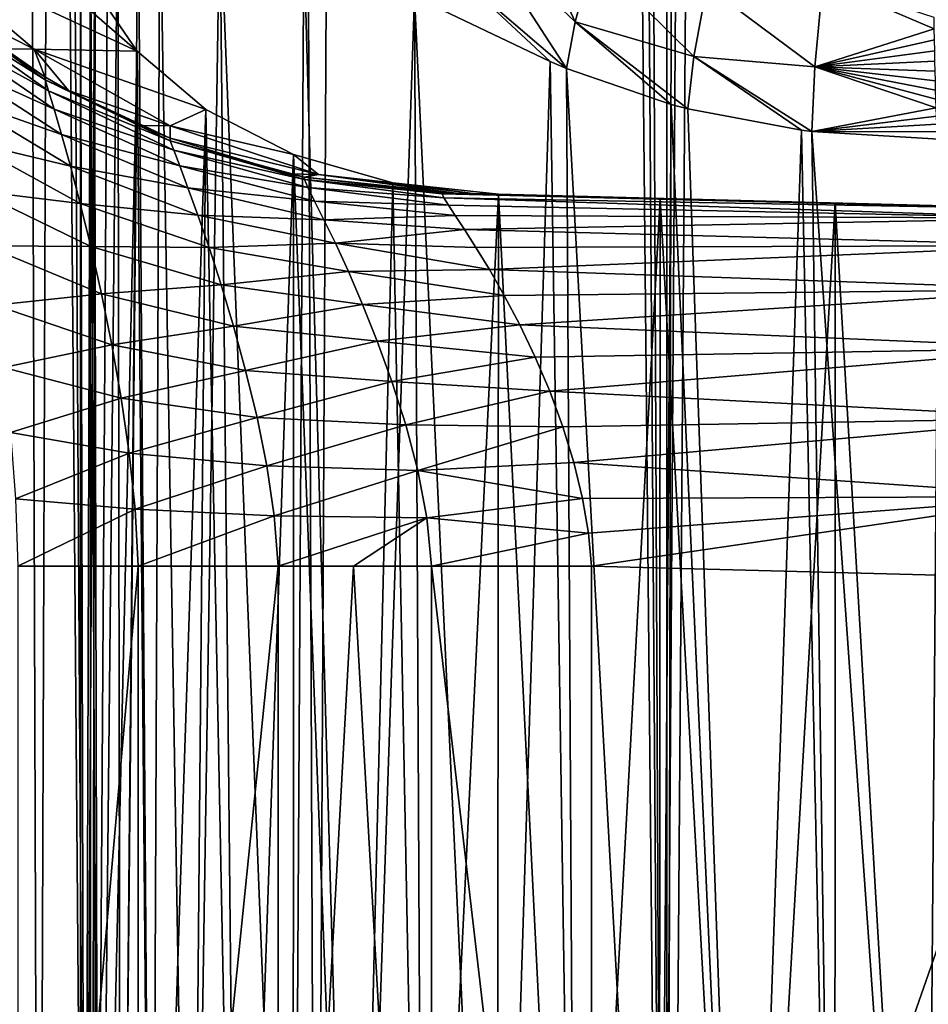
# Model space of a CAD drawing. Units: millimetres. Extents: x -25 to 25, y -2 to 164.
# Drawn here: x -14 to -11, y 6 to 9 of the extents above; entities that cross this region are included whole.
import ezdxf

# ---------------------------------------------------------------- set-up
doc = ezdxf.new("R2010")
doc.units = ezdxf.units.MM
doc.header["$LTSCALE"] = 65.185185
for name, color, linetype in [('138', 7, 'CONTINUOUS'), ('139', 7, 'CONTINUOUS'), ('173', 7, 'CONTINUOUS'), ('192', 7, 'CONTINUOUS'), ('193', 7, 'CONTINUOUS'), ('220', 7, 'CONTINUOUS'), ('222', 7, 'CONTINUOUS'), ('252', 7, 'CONTINUOUS'), ('5', 7, 'CONTINUOUS'), ('9', 7, 'CONTINUOUS')]:
    doc.layers.add(name, color=color, linetype=linetype)

msp = doc.modelspace()

# ---------------------------------------------------------------- linework, layer by layer
at = {"layer": '138', "color": 7, "linetype": 'CONTINUOUS', "true_color": 0xaaaaaa}
for points in [[(-13.473, 2, -11.9361), (-14.8136, 2, -10.225), (-14.5789, 136.7, -10.557), (-13.473, 2, -11.9361)], [(-13.2349, 136.7, -12.1996), (-13.473, 2, -11.9361), (-14.5789, 136.7, -10.557), (-13.2349, 136.7, -12.1996)], [(-11.9361, 2, -13.4731), (-13.473, 2, -11.9361), (-13.2349, 136.7, -12.1996), (-11.9361, 2, -13.4731)], [(-11.7063, 136.7, -13.6732), (-11.9361, 2, -13.4731), (-13.2349, 136.7, -12.1996), (-11.7063, 136.7, -13.6732)], [(-10.2251, 2, -14.8135), (-11.9361, 2, -13.4731), (-11.7063, 136.7, -13.6732), (-10.2251, 2, -14.8135)], [(-10.0148, 136.7, -14.9565), (-10.2251, 2, -14.8135), (-11.7063, 136.7, -13.6732), (-10.0148, 136.7, -14.9565)], [(-14.8136, 2, 10.225), (-13.473, 2, 11.9361), (-14.1693, 114.1886, 11.1006), (-14.8136, 2, 10.225)], [(-14.1693, 114.1886, 11.1006), (-13.473, 2, 11.9361), (-13.4732, 114.1793, 11.9359), (-14.1693, 114.1886, 11.1006)], [(-13.4732, 114.1793, 11.9359), (-13.473, 2, 11.9361), (-12.7279, 114.1693, 12.7277), (-13.4732, 114.1793, 11.9359)], [(-13.473, 2, 11.9361), (-11.9361, 2, 13.4731), (-12.7279, 114.1693, 12.7277), (-13.473, 2, 11.9361)], [(-12.7279, 114.1693, 12.7277), (-11.9361, 2, 13.4731), (-11.9362, 114.1588, 13.473), (-12.7279, 114.1693, 12.7277)], [(-11.9362, 114.1588, 13.473), (-11.9361, 2, 13.4731), (-11.1007, 114.1476, 14.1692), (-11.9362, 114.1588, 13.473)], [(-11.9361, 2, 13.4731), (-10.2251, 2, 14.8135), (-11.1007, 114.1476, 14.1692), (-11.9361, 2, 13.4731)]]:
    msp.add_3dface(points, dxfattribs=at)
at = {"layer": '139', "color": 7, "linetype": 'CONTINUOUS', "true_color": 0xaaaaaa}
for points in [[(-13.9408, 8.8116, -1.5882), (-13.6237, 8.5417, -1.5512), (-13.3487, 8.5364, -3.1434), (-13.9408, 8.8116, -1.5882)], [(-13.6237, 8.5417, -1.5512), (-13.9408, 8.8116, -1.5882), (-13.8771, 8.6704, 0.0614), (-13.6237, 8.5417, -1.5512)], [(-13.6583, 8.8063, -3.2184), (-13.9408, 8.8116, -1.5882), (-13.3487, 8.5364, -3.1434), (-13.6583, 8.8063, -3.2184)], [(-13.6583, 8.8063, -3.2184), (-13.3487, 8.5364, -3.1434), (-13.4626, 8.7035, -3.5693), (-13.6583, 8.8063, -3.2184)], [(-12.2474, 8.509, -6.1666), (-12.4927, 8.7383, -6.2987), (-12.609, 8.6826, -5.9134), (-12.2474, 8.509, -6.1666)], [(-13.7101, 8.5427, 0.0606), (-13.6237, 8.5417, -1.5512), (-13.8771, 8.6704, 0.0614), (-13.7101, 8.5427, 0.0606)], [(-13.5953, 8.4685, 0.0601), (-13.6237, 8.5417, -1.5512), (-13.7101, 8.5427, 0.0606), (-13.5953, 8.4685, 0.0601)], [(-13.6237, 8.5417, -1.5512), (-13.2607, 8.3377, -1.5091), (-13.1656, 8.3814, -2.7509), (-13.6237, 8.5417, -1.5512)], [(-13.2607, 8.3377, -1.5091), (-13.6237, 8.5417, -1.5512), (-13.5316, 8.4317, 0.0598), (-13.2607, 8.3377, -1.5091)], [(-13.3487, 8.5364, -3.1434), (-13.6237, 8.5417, -1.5512), (-13.1656, 8.3814, -2.7509), (-13.3487, 8.5364, -3.1434)], [(-13.5316, 8.4317, 0.0598), (-13.6237, 8.5417, -1.5512), (-13.5953, 8.4685, 0.0601), (-13.5316, 8.4317, 0.0598)], [(-13.3433, 8.3386, 0.059), (-13.2607, 8.3377, -1.5091), (-13.5316, 8.4317, 0.0598), (-13.3433, 8.3386, 0.059)], [(-13.1656, 8.3814, -2.7509), (-13.2607, 8.3377, -1.5091), (-12.9317, 8.2613, -2.413), (-13.1656, 8.3814, -2.7509)], [(-13.2605, 8.3046, 0.0586), (-13.2607, 8.3377, -1.5091), (-13.3433, 8.3386, 0.059), (-13.2605, 8.3046, 0.0586)], [(-13.2607, 8.3377, -1.5091), (-12.8648, 8.208, -1.4635), (-12.9317, 8.2613, -2.413), (-13.2607, 8.3377, -1.5091)], [(-12.8648, 8.208, -1.4635), (-13.2607, 8.3377, -1.5091), (-13.2605, 8.3046, 0.0586), (-12.8648, 8.208, -1.4635)], [(-12.9451, 8.2095, 0.0572), (-12.8648, 8.208, -1.4635), (-13.2605, 8.3046, 0.0586), (-12.9451, 8.2095, 0.0572)], [(-12.9317, 8.2613, -2.413), (-12.8648, 8.208, -1.4635), (-12.6665, 8.1853, -2.1365), (-12.9317, 8.2613, -2.413)], [(-12.9024, 8.2005, 0.057), (-12.8648, 8.208, -1.4635), (-12.9451, 8.2095, 0.0572), (-12.9024, 8.2005, 0.057)], [(-12.4989, 8.1579, -0.9344), (-12.8648, 8.208, -1.4635), (-12.9024, 8.2005, 0.057), (-12.4989, 8.1579, -0.9344)], [(-12.5338, 8.1588, 0.0553), (-12.4989, 8.1579, -0.9344), (-12.9024, 8.2005, 0.057), (-12.5338, 8.1588, 0.0553)], [(-12.4989, 8.1579, -0.9344), (-12.4533, 8.1567, -1.416), (-12.8648, 8.208, -1.4635), (-12.4989, 8.1579, -0.9344)], [(-12.8648, 8.208, -1.4635), (-12.4533, 8.1567, -1.416), (-12.6665, 8.1853, -2.1365), (-12.8648, 8.208, -1.4635)], [(-12.4533, 8.1567, -1.416), (-12.3854, 8.155, -1.919), (-12.6665, 8.1853, -2.1365), (-12.4533, 8.1567, -1.416)]]:
    msp.add_3dface(points, dxfattribs=at)
at = {"layer": '173', "color": 7, "linetype": 'CONTINUOUS', "true_color": 0xaaaaaa}
for points in [[(-14.1582, 3.5, 3.7514), (-13.9299, 100.8205, 4.5261), (-13.6112, 3.5, 5.4094), (-14.1582, 3.5, 3.7514)], [(-13.9299, 100.8205, 4.5261), (-13.2528, 100.8205, 6.2363), (-13.6112, 3.5, 5.4094), (-13.9299, 100.8205, 4.5261)], [(-13.6112, 3.5, 5.4094), (-13.2528, 100.8205, 6.2363), (-12.8713, 3.5, 6.9897), (-13.6112, 3.5, 5.4094)], [(-13.2528, 100.8205, 6.2363), (-12.3667, 100.8205, 7.8481), (-12.8713, 3.5, 6.9897), (-13.2528, 100.8205, 6.2363)], [(-12.8713, 3.5, 6.9897), (-12.3667, 100.8205, 7.8481), (-11.948, 3.5, 8.4719), (-12.8713, 3.5, 6.9897)], [(-12.3667, 100.8205, 7.8481), (-11.2855, 100.8205, 9.3362), (-11.948, 3.5, 8.4719), (-12.3667, 100.8205, 7.8481)], [(-11.948, 3.5, 8.4719), (-11.2855, 100.8205, 9.3362), (-10.8553, 3.5, 9.8331), (-11.948, 3.5, 8.4719)], [(-11.2855, 100.8205, 9.3362), (-10.4067, 95.9882, 10.3067), (-10.8553, 3.5, 9.8331), (-11.2855, 100.8205, 9.3362)]]:
    msp.add_3dface(points, dxfattribs=at)
at = {"layer": '192', "color": 7, "linetype": 'CONTINUOUS', "true_color": 0xaaaaaa}
for points in [[(-10.8784, 8.1155, -0.0025), (-12.5338, 8.1588, 0.0553), (-12.5354, 8.1556, 0.1361), (-10.8784, 8.1155, -0.0025)], [(-12.5305, 8.145, 0.2194), (-10.8784, 8.1155, -0.0025), (-12.5354, 8.1556, 0.1361), (-12.5305, 8.145, 0.2194)], [(-10.8715, 8.0909, 0.2153), (-10.8784, 8.1155, -0.0025), (-12.5305, 8.145, 0.2194), (-10.8715, 8.0909, 0.2153)], [(-12.5187, 8.1262, 0.3049), (-10.8715, 8.0909, 0.2153), (-12.5305, 8.145, 0.2194), (-12.5187, 8.1262, 0.3049)], [(-12.5004, 8.0985, 0.3916), (-10.8715, 8.0909, 0.2153), (-12.5187, 8.1262, 0.3049), (-12.5004, 8.0985, 0.3916)], [(-12.4757, 8.0611, 0.4784), (-10.8715, 8.0909, 0.2153), (-12.5004, 8.0985, 0.3916), (-12.4757, 8.0611, 0.4784)], [(-10.8661, 8.018, 0.4242), (-10.8715, 8.0909, 0.2153), (-12.4757, 8.0611, 0.4784), (-10.8661, 8.018, 0.4242)], [(-12.4451, 8.0133, 0.5642), (-10.8661, 8.018, 0.4242), (-12.4757, 8.0611, 0.4784), (-12.4451, 8.0133, 0.5642)], [(-12.4094, 7.9546, 0.6478), (-10.8661, 8.018, 0.4242), (-12.4451, 8.0133, 0.5642), (-12.4094, 7.9546, 0.6478)], [(-10.8626, 7.9005, 0.6113), (-10.8661, 8.018, 0.4242), (-12.4094, 7.9546, 0.6478), (-10.8626, 7.9005, 0.6113)], [(-12.3698, 7.8851, 0.727), (-10.8626, 7.9005, 0.6113), (-12.4094, 7.9546, 0.6478), (-12.3698, 7.8851, 0.727)], [(-12.3283, 7.8064, 0.7993), (-10.8626, 7.9005, 0.6113), (-12.3698, 7.8851, 0.727), (-12.3283, 7.8064, 0.7993)], [(-10.8613, 7.7444, 0.7675), (-10.8626, 7.9005, 0.6113), (-12.3283, 7.8064, 0.7993), (-10.8613, 7.7444, 0.7675)], [(-12.2872, 7.7204, 0.8625), (-10.8613, 7.7444, 0.7675), (-12.3283, 7.8064, 0.7993), (-12.2872, 7.7204, 0.8625)], [(-12.2484, 7.6294, 0.9155), (-10.8613, 7.7444, 0.7675), (-12.2872, 7.7204, 0.8625), (-12.2484, 7.6294, 0.9155)], [(-10.8621, 7.5574, 0.8851), (-10.8613, 7.7444, 0.7675), (-12.2484, 7.6294, 0.9155), (-10.8621, 7.5574, 0.8851)], [(-12.2136, 7.5349, 0.958), (-10.8621, 7.5574, 0.8851), (-12.2484, 7.6294, 0.9155), (-12.2136, 7.5349, 0.958)], [(-12.184, 7.4389, 0.99), (-10.8621, 7.5574, 0.8851), (-12.2136, 7.5349, 0.958), (-12.184, 7.4389, 0.99)], [(-10.865, 7.3486, 0.9583), (-10.8621, 7.5574, 0.8851), (-12.184, 7.4389, 0.99), (-10.865, 7.3486, 0.9583)], [(-12.161, 7.3433, 1.0117), (-10.865, 7.3486, 0.9583), (-12.184, 7.4389, 0.99), (-12.161, 7.3433, 1.0117)], [(-12.1451, 7.2506, 1.0238), (-10.865, 7.3486, 0.9583), (-12.161, 7.3433, 1.0117), (-12.1451, 7.2506, 1.0238)], [(-12.1367, 7.1628, 1.0274), (-10.865, 7.3486, 0.9583), (-12.1451, 7.2506, 1.0238), (-12.1367, 7.1628, 1.0274)], [(-10.8698, 7.1296, 0.9831), (-10.865, 7.3486, 0.9583), (-12.1367, 7.1628, 1.0274), (-10.8698, 7.1296, 0.9831)]]:
    msp.add_3dface(points, dxfattribs=at)
at = {"layer": '193', "color": 7, "linetype": 'CONTINUOUS', "true_color": 0xaaaaaa}
for points in [[(-13.5953, 8.4685, 0.0601), (-13.7101, 8.5427, 0.0606), (-13.8947, 8.6772, 0.2667), (-13.5953, 8.4685, 0.0601)], [(-13.5943, 8.4602, 0.2328), (-13.5953, 8.4685, 0.0601), (-13.8947, 8.6772, 0.2667), (-13.5943, 8.4602, 0.2328)], [(-13.8856, 8.6433, 0.4686), (-13.5943, 8.4602, 0.2328), (-13.8947, 8.6772, 0.2667), (-13.8856, 8.6433, 0.4686)], [(-13.5855, 8.4309, 0.4024), (-13.5943, 8.4602, 0.2328), (-13.8856, 8.6433, 0.4686), (-13.5855, 8.4309, 0.4024)], [(-13.871, 8.587, 0.6643), (-13.5855, 8.4309, 0.4024), (-13.8856, 8.6433, 0.4686), (-13.871, 8.587, 0.6643)], [(-13.5705, 8.382, 0.5665), (-13.5855, 8.4309, 0.4024), (-13.871, 8.587, 0.6643), (-13.5705, 8.382, 0.5665)], [(-13.8518, 8.5094, 0.851), (-13.5705, 8.382, 0.5665), (-13.871, 8.587, 0.6643), (-13.8518, 8.5094, 0.851)], [(-13.5506, 8.3147, 0.7228), (-13.5705, 8.382, 0.5665), (-13.8518, 8.5094, 0.851), (-13.5506, 8.3147, 0.7228)], [(-13.8292, 8.4121, 1.0262), (-13.5506, 8.3147, 0.7228), (-13.8518, 8.5094, 0.851), (-13.8292, 8.4121, 1.0262)], [(-13.5316, 8.4317, 0.0598), (-13.5953, 8.4685, 0.0601), (-13.5943, 8.4602, 0.2328), (-13.5316, 8.4317, 0.0598)], [(-13.2605, 8.3046, 0.0586), (-13.3433, 8.3386, 0.059), (-13.5943, 8.4602, 0.2328), (-13.2605, 8.3046, 0.0586)], [(-13.2604, 8.2974, 0.2038), (-13.2605, 8.3046, 0.0586), (-13.5943, 8.4602, 0.2328), (-13.2604, 8.2974, 0.2038)], [(-13.3433, 8.3386, 0.059), (-13.5316, 8.4317, 0.0598), (-13.5943, 8.4602, 0.2328), (-13.3433, 8.3386, 0.059)], [(-13.5855, 8.4309, 0.4024), (-13.2604, 8.2974, 0.2038), (-13.5943, 8.4602, 0.2328), (-13.5855, 8.4309, 0.4024)], [(-13.5268, 8.2302, 0.8688), (-13.5506, 8.3147, 0.7228), (-13.8292, 8.4121, 1.0262), (-13.5268, 8.2302, 0.8688)], [(-13.8044, 8.2965, 1.1872), (-13.5268, 8.2302, 0.8688), (-13.8292, 8.4121, 1.0262), (-13.8044, 8.2965, 1.1872)], [(-13.2514, 8.2723, 0.3464), (-13.2604, 8.2974, 0.2038), (-13.5855, 8.4309, 0.4024), (-13.2514, 8.2723, 0.3464)], [(-13.5705, 8.382, 0.5665), (-13.2514, 8.2723, 0.3464), (-13.5855, 8.4309, 0.4024), (-13.5705, 8.382, 0.5665)], [(-13.2353, 8.2303, 0.4844), (-13.2514, 8.2723, 0.3464), (-13.5705, 8.382, 0.5665), (-13.2353, 8.2303, 0.4844)], [(-13.5506, 8.3147, 0.7228), (-13.2353, 8.2303, 0.4844), (-13.5705, 8.382, 0.5665), (-13.5506, 8.3147, 0.7228)], [(-13.2134, 8.1723, 0.6157), (-13.2353, 8.2303, 0.4844), (-13.5506, 8.3147, 0.7228), (-13.2134, 8.1723, 0.6157)], [(-13.5268, 8.2302, 0.8688), (-13.2134, 8.1723, 0.6157), (-13.5506, 8.3147, 0.7228), (-13.5268, 8.2302, 0.8688)], [(-12.9451, 8.2095, 0.0572), (-13.2605, 8.3046, 0.0586), (-13.2604, 8.2974, 0.2038), (-12.9451, 8.2095, 0.0572)], [(-13.5005, 8.13, 1.0024), (-13.5268, 8.2302, 0.8688), (-13.8044, 8.2965, 1.1872), (-13.5005, 8.13, 1.0024)], [(-13.7786, 8.1643, 1.3312), (-13.5005, 8.13, 1.0024), (-13.8044, 8.2965, 1.1872), (-13.7786, 8.1643, 1.3312)], [(-12.9024, 8.2005, 0.057), (-12.9451, 8.2095, 0.0572), (-13.2604, 8.2974, 0.2038), (-12.9024, 8.2005, 0.057)], [(-12.9028, 8.1941, 0.1806), (-12.9024, 8.2005, 0.057), (-13.2604, 8.2974, 0.2038), (-12.9028, 8.1941, 0.1806)], [(-13.2514, 8.2723, 0.3464), (-12.9028, 8.1941, 0.1806), (-13.2604, 8.2974, 0.2038), (-13.2514, 8.2723, 0.3464)], [(-12.8933, 8.1727, 0.3023), (-12.9028, 8.1941, 0.1806), (-13.2514, 8.2723, 0.3464), (-12.8933, 8.1727, 0.3023)], [(-13.2353, 8.2303, 0.4844), (-12.8933, 8.1727, 0.3023), (-13.2514, 8.2723, 0.3464), (-13.2353, 8.2303, 0.4844)], [(-13.1869, 8.0993, 0.7384), (-13.2134, 8.1723, 0.6157), (-13.5268, 8.2302, 0.8688), (-13.1869, 8.0993, 0.7384)], [(-13.5005, 8.13, 1.0024), (-13.1869, 8.0993, 0.7384), (-13.5268, 8.2302, 0.8688), (-13.5005, 8.13, 1.0024)], [(-12.8754, 8.1368, 0.4204), (-12.8933, 8.1727, 0.3023), (-13.2353, 8.2303, 0.4844), (-12.8754, 8.1368, 0.4204)], [(-13.2134, 8.1723, 0.6157), (-12.8754, 8.1368, 0.4204), (-13.2353, 8.2303, 0.4844), (-13.2134, 8.1723, 0.6157)], [(-12.5338, 8.1588, 0.0553), (-12.9024, 8.2005, 0.057), (-12.9028, 8.1941, 0.1806), (-12.5338, 8.1588, 0.0553)], [(-12.8505, 8.0871, 0.5333), (-12.8754, 8.1368, 0.4204), (-13.2134, 8.1723, 0.6157), (-12.8505, 8.0871, 0.5333)], [(-13.1869, 8.0993, 0.7384), (-12.8505, 8.0871, 0.5333), (-13.2134, 8.1723, 0.6157), (-13.1869, 8.0993, 0.7384)], [(-12.5354, 8.1556, 0.1361), (-12.5338, 8.1588, 0.0553), (-12.9028, 8.1941, 0.1806), (-12.5354, 8.1556, 0.1361)], [(-12.5305, 8.145, 0.2194), (-12.5354, 8.1556, 0.1361), (-12.9028, 8.1941, 0.1806), (-12.5305, 8.145, 0.2194)], [(-12.8933, 8.1727, 0.3023), (-12.5305, 8.145, 0.2194), (-12.9028, 8.1941, 0.1806), (-12.8933, 8.1727, 0.3023)], [(-12.5187, 8.1262, 0.3049), (-12.5305, 8.145, 0.2194), (-12.8933, 8.1727, 0.3023), (-12.5187, 8.1262, 0.3049)], [(-12.8754, 8.1368, 0.4204), (-12.5187, 8.1262, 0.3049), (-12.8933, 8.1727, 0.3023), (-12.8754, 8.1368, 0.4204)], [(-13.4726, 8.0157, 1.1211), (-13.5005, 8.13, 1.0024), (-13.7786, 8.1643, 1.3312), (-13.4726, 8.0157, 1.1211)], [(-13.7527, 8.0176, 1.4552), (-13.4726, 8.0157, 1.1211), (-13.7786, 8.1643, 1.3312), (-13.7527, 8.0176, 1.4552)], [(-13.1571, 8.0126, 0.8508), (-13.1869, 8.0993, 0.7384), (-13.5005, 8.13, 1.0024), (-13.1571, 8.0126, 0.8508)], [(-13.4726, 8.0157, 1.1211), (-13.1571, 8.0126, 0.8508), (-13.5005, 8.13, 1.0024), (-13.4726, 8.0157, 1.1211)], [(-12.5004, 8.0985, 0.3916), (-12.5187, 8.1262, 0.3049), (-12.8754, 8.1368, 0.4204), (-12.5004, 8.0985, 0.3916)], [(-12.8505, 8.0871, 0.5333), (-12.5004, 8.0985, 0.3916), (-12.8754, 8.1368, 0.4204), (-12.8505, 8.0871, 0.5333)], [(-12.8201, 8.024, 0.6395), (-12.8505, 8.0871, 0.5333), (-13.1869, 8.0993, 0.7384), (-12.8201, 8.024, 0.6395)], [(-13.1571, 8.0126, 0.8508), (-12.8201, 8.024, 0.6395), (-13.1869, 8.0993, 0.7384), (-13.1571, 8.0126, 0.8508)], [(-12.4757, 8.0611, 0.4784), (-12.5004, 8.0985, 0.3916), (-12.8505, 8.0871, 0.5333), (-12.4757, 8.0611, 0.4784)], [(-12.8201, 8.024, 0.6395), (-12.4757, 8.0611, 0.4784), (-12.8505, 8.0871, 0.5333), (-12.8201, 8.024, 0.6395)], [(-12.4451, 8.0133, 0.5642), (-12.4757, 8.0611, 0.4784), (-12.8201, 8.024, 0.6395), (-12.4451, 8.0133, 0.5642)], [(-13.4443, 7.8893, 1.2226), (-13.4726, 8.0157, 1.1211), (-13.7527, 8.0176, 1.4552), (-13.4443, 7.8893, 1.2226)], [(-13.7278, 7.8593, 1.5573), (-13.4443, 7.8893, 1.2226), (-13.7527, 8.0176, 1.4552), (-13.7278, 7.8593, 1.5573)], [(-13.1251, 7.9133, 0.9507), (-13.1571, 8.0126, 0.8508), (-13.4726, 8.0157, 1.1211), (-13.1251, 7.9133, 0.9507)], [(-13.4443, 7.8893, 1.2226), (-13.1251, 7.9133, 0.9507), (-13.4726, 8.0157, 1.1211), (-13.4443, 7.8893, 1.2226)], [(-12.7854, 7.9484, 0.7377), (-12.8201, 8.024, 0.6395), (-13.1571, 8.0126, 0.8508), (-12.7854, 7.9484, 0.7377)], [(-13.1251, 7.9133, 0.9507), (-12.7854, 7.9484, 0.7377), (-13.1571, 8.0126, 0.8508), (-13.1251, 7.9133, 0.9507)], [(-12.4094, 7.9546, 0.6478), (-12.4451, 8.0133, 0.5642), (-12.8201, 8.024, 0.6395), (-12.4094, 7.9546, 0.6478)], [(-12.7854, 7.9484, 0.7377), (-12.4094, 7.9546, 0.6478), (-12.8201, 8.024, 0.6395), (-12.7854, 7.9484, 0.7377)], [(-12.7477, 7.8611, 0.8262), (-12.7854, 7.9484, 0.7377), (-13.1251, 7.9133, 0.9507), (-12.7477, 7.8611, 0.8262)], [(-12.3698, 7.8851, 0.727), (-12.4094, 7.9546, 0.6478), (-12.7854, 7.9484, 0.7377), (-12.3698, 7.8851, 0.727)], [(-12.7477, 7.8611, 0.8262), (-12.3698, 7.8851, 0.727), (-12.7854, 7.9484, 0.7377), (-12.7477, 7.8611, 0.8262)], [(-13.092, 7.8033, 1.0364), (-13.1251, 7.9133, 0.9507), (-13.4443, 7.8893, 1.2226), (-13.092, 7.8033, 1.0364)], [(-13.092, 7.8033, 1.0364), (-12.7477, 7.8611, 0.8262), (-13.1251, 7.9133, 0.9507), (-13.092, 7.8033, 1.0364)], [(-13.4166, 7.7536, 1.3054), (-13.4443, 7.8893, 1.2226), (-13.7278, 7.8593, 1.5573), (-13.4166, 7.7536, 1.3054)], [(-13.4166, 7.7536, 1.3054), (-13.092, 7.8033, 1.0364), (-13.4443, 7.8893, 1.2226), (-13.4166, 7.7536, 1.3054)], [(-12.3283, 7.8064, 0.7993), (-12.3698, 7.8851, 0.727), (-12.7477, 7.8611, 0.8262), (-12.3283, 7.8064, 0.7993)], [(-13.7053, 7.6924, 1.6367), (-13.4166, 7.7536, 1.3054), (-13.7278, 7.8593, 1.5573), (-13.7053, 7.6924, 1.6367)], [(-12.7084, 7.7629, 0.9036), (-12.7477, 7.8611, 0.8262), (-13.092, 7.8033, 1.0364), (-12.7084, 7.7629, 0.9036)], [(-12.7084, 7.7629, 0.9036), (-12.3283, 7.8064, 0.7993), (-12.7477, 7.8611, 0.8262), (-12.7084, 7.7629, 0.9036)], [(-13.0595, 7.6846, 1.1065), (-13.092, 7.8033, 1.0364), (-13.4166, 7.7536, 1.3054), (-13.0595, 7.6846, 1.1065)], [(-13.0595, 7.6846, 1.1065), (-12.7084, 7.7629, 0.9036), (-13.092, 7.8033, 1.0364), (-13.0595, 7.6846, 1.1065)], [(-12.2872, 7.7204, 0.8625), (-12.3283, 7.8064, 0.7993), (-12.7084, 7.7629, 0.9036), (-12.2872, 7.7204, 0.8625)], [(-13.3913, 7.6112, 1.3691), (-13.4166, 7.7536, 1.3054), (-13.7053, 7.6924, 1.6367), (-13.3913, 7.6112, 1.3691)], [(-13.3913, 7.6112, 1.3691), (-13.0595, 7.6846, 1.1065), (-13.4166, 7.7536, 1.3054), (-13.3913, 7.6112, 1.3691)], [(-12.6692, 7.6552, 0.9684), (-12.7084, 7.7629, 0.9036), (-13.0595, 7.6846, 1.1065), (-12.6692, 7.6552, 0.9684)], [(-12.6692, 7.6552, 0.9684), (-12.2872, 7.7204, 0.8625), (-12.7084, 7.7629, 0.9036), (-12.6692, 7.6552, 0.9684)], [(-12.2484, 7.6294, 0.9155), (-12.2872, 7.7204, 0.8625), (-12.6692, 7.6552, 0.9684), (-12.2484, 7.6294, 0.9155)], [(-13.6868, 7.5196, 1.6935), (-13.3913, 7.6112, 1.3691), (-13.7053, 7.6924, 1.6367), (-13.6868, 7.5196, 1.6935)], [(-13.0291, 7.5596, 1.1606), (-13.0595, 7.6846, 1.1065), (-13.3913, 7.6112, 1.3691), (-13.0291, 7.5596, 1.1606)], [(-13.0291, 7.5596, 1.1606), (-12.6692, 7.6552, 0.9684), (-13.0595, 7.6846, 1.1065), (-13.0291, 7.5596, 1.1606)], [(-12.6324, 7.5397, 1.0197), (-12.6692, 7.6552, 0.9684), (-13.0291, 7.5596, 1.1606), (-12.6324, 7.5397, 1.0197)], [(-12.6324, 7.5397, 1.0197), (-12.2484, 7.6294, 0.9155), (-12.6692, 7.6552, 0.9684), (-12.6324, 7.5397, 1.0197)], [(-12.2136, 7.5349, 0.958), (-12.2484, 7.6294, 0.9155), (-12.6324, 7.5397, 1.0197), (-12.2136, 7.5349, 0.958)], [(-13.3699, 7.4644, 1.414), (-13.3913, 7.6112, 1.3691), (-13.6868, 7.5196, 1.6935), (-13.3699, 7.4644, 1.414)], [(-13.3699, 7.4644, 1.414), (-13.0291, 7.5596, 1.1606), (-13.3913, 7.6112, 1.3691), (-13.3699, 7.4644, 1.414)], [(-13.0031, 7.43, 1.1989), (-13.0291, 7.5596, 1.1606), (-13.3699, 7.4644, 1.414), (-13.0031, 7.43, 1.1989)], [(-13.0031, 7.43, 1.1989), (-12.6324, 7.5397, 1.0197), (-13.0291, 7.5596, 1.1606), (-13.0031, 7.43, 1.1989)], [(-12.6005, 7.4179, 1.0568), (-12.6324, 7.5397, 1.0197), (-13.0031, 7.43, 1.1989), (-12.6005, 7.4179, 1.0568)], [(-12.6005, 7.4179, 1.0568), (-12.2136, 7.5349, 0.958), (-12.6324, 7.5397, 1.0197), (-12.6005, 7.4179, 1.0568)], [(-13.6736, 7.3427, 1.7273), (-13.3699, 7.4644, 1.414), (-13.6868, 7.5196, 1.6935), (-13.6736, 7.3427, 1.7273)], [(-12.184, 7.4389, 0.99), (-12.2136, 7.5349, 0.958), (-12.6005, 7.4179, 1.0568), (-12.184, 7.4389, 0.99)], [(-13.3542, 7.3147, 1.4404), (-13.3699, 7.4644, 1.414), (-13.6736, 7.3427, 1.7273), (-13.3542, 7.3147, 1.4404)], [(-13.3542, 7.3147, 1.4404), (-13.0031, 7.43, 1.1989), (-13.3699, 7.4644, 1.414), (-13.3542, 7.3147, 1.4404)], [(-12.161, 7.3433, 1.0117), (-12.184, 7.4389, 0.99), (-12.6005, 7.4179, 1.0568), (-12.161, 7.3433, 1.0117)], [(-12.9837, 7.2974, 1.2212), (-13.0031, 7.43, 1.1989), (-13.3542, 7.3147, 1.4404), (-12.9837, 7.2974, 1.2212)], [(-12.9837, 7.2974, 1.2212), (-12.6005, 7.4179, 1.0568), (-13.0031, 7.43, 1.1989), (-12.9837, 7.2974, 1.2212)], [(-12.5765, 7.2916, 1.079), (-12.6005, 7.4179, 1.0568), (-12.9837, 7.2974, 1.2212), (-12.5765, 7.2916, 1.079)], [(-12.5765, 7.2916, 1.079), (-12.161, 7.3433, 1.0117), (-12.6005, 7.4179, 1.0568), (-12.5765, 7.2916, 1.079)], [(-13.6669, 7.1628, 1.7369), (-13.3542, 7.3147, 1.4404), (-13.6736, 7.3427, 1.7273), (-13.6669, 7.1628, 1.7369)], [(-12.1451, 7.2506, 1.0238), (-12.161, 7.3433, 1.0117), (-12.5765, 7.2916, 1.079), (-12.1451, 7.2506, 1.0238)], [(-13.3458, 7.1628, 1.4474), (-13.3542, 7.3147, 1.4404), (-13.6669, 7.1628, 1.7369), (-13.3458, 7.1628, 1.4474)], [(-13.3458, 7.1628, 1.4474), (-12.9837, 7.2974, 1.2212), (-13.3542, 7.3147, 1.4404), (-13.3458, 7.1628, 1.4474)], [(-12.9731, 7.1628, 1.2271), (-12.9837, 7.2974, 1.2212), (-13.3458, 7.1628, 1.4474), (-12.9731, 7.1628, 1.2271)], [(-12.9731, 7.1628, 1.2271), (-12.5765, 7.2916, 1.079), (-12.9837, 7.2974, 1.2212), (-12.9731, 7.1628, 1.2271)], [(-12.7715, 7.1628, 1.1457), (-12.5765, 7.2916, 1.079), (-12.9731, 7.1628, 1.2271), (-12.7715, 7.1628, 1.1457)], [(-12.5635, 7.1628, 1.0851), (-12.5765, 7.2916, 1.079), (-12.7715, 7.1628, 1.1457), (-12.5635, 7.1628, 1.0851)], [(-12.5635, 7.1628, 1.0851), (-12.1451, 7.2506, 1.0238), (-12.5765, 7.2916, 1.079), (-12.5635, 7.1628, 1.0851)], [(-12.1367, 7.1628, 1.0274), (-12.1451, 7.2506, 1.0238), (-12.5635, 7.1628, 1.0851), (-12.1367, 7.1628, 1.0274)]]:
    msp.add_3dface(points, dxfattribs=at)
at = {"layer": '220', "color": 7, "linetype": 'CONTINUOUS', "true_color": 0xaaaaaa}
for points in [[(-10.8698, 7.1296, 0.9831), (-12.1367, 7.1628, 1.0274), (-12.1367, 3.5, 1.0274), (-10.8698, 7.1296, 0.9831)], [(-10.8698, 7.1296, 0.9831), (-12.1367, 3.5, 1.0274), (-10.8698, 3.5, 0.9831), (-10.8698, 7.1296, 0.9831)]]:
    msp.add_3dface(points, dxfattribs=at)
at = {"layer": '222', "color": 7, "linetype": 'CONTINUOUS', "true_color": 0xaaaaaa}
for points in [[(-13.3458, 7.1628, 1.4474), (-13.6669, 7.1628, 1.7369), (-13.6659, 3.5, 1.7358), (-13.3458, 7.1628, 1.4474)], [(-13.3448, 3.5, 1.4466), (-13.3458, 7.1628, 1.4474), (-13.6659, 3.5, 1.7358), (-13.3448, 3.5, 1.4466)], [(-12.9731, 7.1628, 1.2271), (-13.3458, 7.1628, 1.4474), (-13.3448, 3.5, 1.4466), (-12.9731, 7.1628, 1.2271)], [(-12.9726, 3.5, 1.2269), (-12.9731, 7.1628, 1.2271), (-13.3448, 3.5, 1.4466), (-12.9726, 3.5, 1.2269)], [(-12.7715, 7.1628, 1.1457), (-12.9731, 7.1628, 1.2271), (-12.9726, 3.5, 1.2269), (-12.7715, 7.1628, 1.1457)], [(-12.5649, 3.5, 1.0854), (-12.7715, 7.1628, 1.1457), (-12.9726, 3.5, 1.2269), (-12.5649, 3.5, 1.0854)], [(-12.5635, 7.1628, 1.0851), (-12.7715, 7.1628, 1.1457), (-12.5649, 3.5, 1.0854), (-12.5635, 7.1628, 1.0851)], [(-12.1367, 3.5, 1.0274), (-12.5635, 7.1628, 1.0851), (-12.5649, 3.5, 1.0854), (-12.1367, 3.5, 1.0274)], [(-12.1367, 7.1628, 1.0274), (-12.5635, 7.1628, 1.0851), (-12.1367, 3.5, 1.0274), (-12.1367, 7.1628, 1.0274)]]:
    msp.add_3dface(points, dxfattribs=at)
at = {"layer": '252', "color": 7, "linetype": 'CONTINUOUS', "true_color": 0xaaaaaa}
for points in [[(-13.4005, 8.9911, -4.6983), (-13.4734, 8.9455, -4.3634), (-13.452, 4, -4.4877), (-13.4005, 8.9911, -4.6983)], [(-13.3923, 4, -4.7258), (-13.4005, 8.9911, -4.6983), (-13.452, 4, -4.4877), (-13.3923, 4, -4.7258)], [(-13.3458, 8.9956, -4.8645), (-13.4005, 8.9911, -4.6983), (-13.3923, 4, -4.7258), (-13.3458, 8.9956, -4.8645)], [(-13.3097, 4, -4.9567), (-13.3458, 8.9956, -4.8645), (-13.3923, 4, -4.7258), (-13.3097, 4, -4.9567)], [(-13.2879, 8.9885, -5.0077), (-13.3458, 8.9956, -4.8645), (-13.3097, 4, -4.9567), (-13.2879, 8.9885, -5.0077)], [(-13.2048, 4, -5.1785), (-13.2879, 8.9885, -5.0077), (-13.3097, 4, -4.9567), (-13.2048, 4, -5.1785)], [(-13.1285, 8.9374, -5.3112), (-13.2879, 8.9885, -5.0077), (-13.2048, 4, -5.1785), (-13.1285, 8.9374, -5.3112)], [(-13.4734, 8.9455, -4.3634), (-13.5, 8.8477, -3.9854), (-13.488, 4, -4.245), (-13.4734, 8.9455, -4.3634)], [(-13.452, 4, -4.4877), (-13.4734, 8.9455, -4.3634), (-13.488, 4, -4.245), (-13.452, 4, -4.4877)], [(-13.0787, 4, -5.3889), (-13.1285, 8.9374, -5.3112), (-13.2048, 4, -5.1785), (-13.0787, 4, -5.3889)], [(-12.9041, 8.8327, -5.62), (-13.1285, 8.9374, -5.3112), (-12.9325, 4, -5.586), (-12.9041, 8.8327, -5.62)], [(-12.9325, 4, -5.586), (-13.1285, 8.9374, -5.3112), (-13.0787, 4, -5.3889), (-12.9325, 4, -5.586)], [(-13.5, 8.8477, -3.9854), (-13.4626, 8.7035, -3.5693), (-13.488, 4, -3.755), (-13.5, 8.8477, -3.9854)], [(-13.488, 4, -4.245), (-13.5, 8.8477, -3.9854), (-13.5, 4, -4), (-13.488, 4, -4.245)], [(-13.5, 4, -4), (-13.5, 8.8477, -3.9854), (-13.488, 4, -3.755), (-13.5, 4, -4)], [(-12.7678, 4, -5.7678), (-12.9041, 8.8327, -5.62), (-12.9325, 4, -5.586), (-12.7678, 4, -5.7678)], [(-12.609, 8.6826, -5.9134), (-12.9041, 8.8327, -5.62), (-12.7678, 4, -5.7678), (-12.609, 8.6826, -5.9134)], [(-13.488, 4, -3.755), (-13.4626, 8.7035, -3.5693), (-13.452, 4, -3.5123), (-13.488, 4, -3.755)], [(-13.4626, 8.7035, -3.5693), (-13.3487, 8.5364, -3.1434), (-13.452, 4, -3.5123), (-13.4626, 8.7035, -3.5693)], [(-12.586, 4, -5.9325), (-12.609, 8.6826, -5.9134), (-12.7678, 4, -5.7678), (-12.586, 4, -5.9325)], [(-12.2474, 8.509, -6.1666), (-12.609, 8.6826, -5.9134), (-12.3889, 4, -6.0787), (-12.2474, 8.509, -6.1666)], [(-12.3889, 4, -6.0787), (-12.609, 8.6826, -5.9134), (-12.586, 4, -5.9325), (-12.3889, 4, -6.0787)], [(-13.452, 4, -3.5123), (-13.3487, 8.5364, -3.1434), (-13.3923, 4, -3.2742), (-13.452, 4, -3.5123)], [(-13.3923, 4, -3.2742), (-13.3487, 8.5364, -3.1434), (-13.3097, 4, -3.0433), (-13.3923, 4, -3.2742)], [(-13.3487, 8.5364, -3.1434), (-13.1656, 8.3814, -2.7509), (-13.3097, 4, -3.0433), (-13.3487, 8.5364, -3.1434)], [(-12.1785, 4, -6.2048), (-12.2474, 8.509, -6.1666), (-12.3889, 4, -6.0787), (-12.1785, 4, -6.2048)], [(-12.2039, 8.4902, -6.191), (-12.2474, 8.509, -6.1666), (-12.1785, 4, -6.2048), (-12.2039, 8.4902, -6.191)], [(-11.9244, 8.3943, -6.3228), (-12.2039, 8.4902, -6.191), (-11.9567, 4, -6.3097), (-11.9244, 8.3943, -6.3228)], [(-11.9567, 4, -6.3097), (-12.2039, 8.4902, -6.191), (-12.1785, 4, -6.2048), (-11.9567, 4, -6.3097)], [(-13.3097, 4, -3.0433), (-13.1656, 8.3814, -2.7509), (-13.2048, 4, -2.8215), (-13.3097, 4, -3.0433)], [(-13.2048, 4, -2.8215), (-13.1656, 8.3814, -2.7509), (-13.0787, 4, -2.6111), (-13.2048, 4, -2.8215)], [(-13.1656, 8.3814, -2.7509), (-12.9317, 8.2613, -2.413), (-13.0787, 4, -2.6111), (-13.1656, 8.3814, -2.7509)], [(-11.7258, 4, -6.3923), (-11.9244, 8.3943, -6.3228), (-11.9567, 4, -6.3097), (-11.7258, 4, -6.3923)], [(-11.8802, 8.3827, -6.3399), (-11.9244, 8.3943, -6.3228), (-11.7258, 4, -6.3923), (-11.8802, 8.3827, -6.3399)], [(-11.5763, 8.3257, -6.4327), (-11.8802, 8.3827, -6.3399), (-11.7258, 4, -6.3923), (-11.5763, 8.3257, -6.4327)], [(-11.4877, 4, -6.452), (-11.5763, 8.3257, -6.4327), (-11.7258, 4, -6.3923), (-11.4877, 4, -6.452)], [(-11.5493, 8.3224, -6.4389), (-11.5763, 8.3257, -6.4327), (-11.4877, 4, -6.452), (-11.5493, 8.3224, -6.4389)], [(-11.2106, 8.3018, -6.4911), (-11.5493, 8.3224, -6.4389), (-11.245, 4, -6.488), (-11.2106, 8.3018, -6.4911)], [(-11.245, 4, -6.488), (-11.5493, 8.3224, -6.4389), (-11.4877, 4, -6.452), (-11.245, 4, -6.488)], [(-11, 4, -6.5), (-11.2106, 8.3018, -6.4911), (-11.245, 4, -6.488), (-11, 4, -6.5)], [(-13.0787, 4, -2.6111), (-12.9317, 8.2613, -2.413), (-12.9325, 4, -2.414), (-13.0787, 4, -2.6111)], [(-12.9325, 4, -2.414), (-12.9317, 8.2613, -2.413), (-12.7678, 4, -2.2322), (-12.9325, 4, -2.414)], [(-12.9317, 8.2613, -2.413), (-12.6665, 8.1853, -2.1365), (-12.7678, 4, -2.2322), (-12.9317, 8.2613, -2.413)], [(-12.7678, 4, -2.2322), (-12.6665, 8.1853, -2.1365), (-12.586, 4, -2.0675), (-12.7678, 4, -2.2322)], [(-12.6665, 8.1853, -2.1365), (-12.3854, 8.155, -1.919), (-12.586, 4, -2.0675), (-12.6665, 8.1853, -2.1365)], [(-12.586, 4, -2.0675), (-12.3854, 8.155, -1.919), (-12.3889, 4, -1.9213), (-12.586, 4, -2.0675)], [(-12.3889, 4, -1.9213), (-12.3854, 8.155, -1.919), (-12.1785, 4, -1.7952), (-12.3889, 4, -1.9213)], [(-12.3854, 8.155, -1.919), (-11.9541, 8.1437, -1.6892), (-12.1785, 4, -1.7952), (-12.3854, 8.155, -1.919)], [(-12.1785, 4, -1.7952), (-11.9541, 8.1437, -1.6892), (-11.9567, 4, -1.6903), (-12.1785, 4, -1.7952)], [(-11.9567, 4, -1.6903), (-11.9541, 8.1437, -1.6892), (-11.7258, 4, -1.6077), (-11.9567, 4, -1.6903)], [(-11.9541, 8.1437, -1.6892), (-11.4865, 8.1314, -1.5478), (-11.7258, 4, -1.6077), (-11.9541, 8.1437, -1.6892)], [(-11.7258, 4, -1.6077), (-11.4865, 8.1314, -1.5478), (-11.4877, 4, -1.548), (-11.7258, 4, -1.6077)], [(-11.4877, 4, -1.548), (-11.4865, 8.1314, -1.5478), (-11.245, 4, -1.512), (-11.4877, 4, -1.548)], [(-11.4865, 8.1314, -1.5478), (-11, 8.1187, -1.5), (-11.245, 4, -1.512), (-11.4865, 8.1314, -1.5478)], [(-11.245, 4, -1.512), (-11, 8.1187, -1.5), (-11, 4, -1.5), (-11.245, 4, -1.512)]]:
    msp.add_3dface(points, dxfattribs=at)
at = {"layer": '5', "color": 7, "linetype": 'CONTINUOUS', "true_color": 0xaaaaaa}
for points in [[(-8.6992, 8.0584, -0.7322), (-8.4353, 8.0515, -0.9336), (-12.5338, 8.1588, 0.0553), (-8.6992, 8.0584, -0.7322)], [(-12.5338, 8.1588, 0.0553), (-8.4353, 8.0515, -0.9336), (-12.4989, 8.1579, -0.9344), (-12.5338, 8.1588, 0.0553)], [(-8.9795, 8.0658, -0.5527), (-8.6992, 8.0584, -0.7322), (-12.5338, 8.1588, 0.0553), (-8.9795, 8.0658, -0.5527)], [(-9.2742, 8.0735, -0.3963), (-8.9795, 8.0658, -0.5527), (-12.5338, 8.1588, 0.0553), (-9.2742, 8.0735, -0.3963)], [(-9.5805, 8.0815, -0.2648), (-9.2742, 8.0735, -0.3963), (-12.5338, 8.1588, 0.0553), (-9.5805, 8.0815, -0.2648)], [(-9.8959, 8.0898, -0.1592), (-9.5805, 8.0815, -0.2648), (-12.5338, 8.1588, 0.0553), (-9.8959, 8.0898, -0.1592)], [(-10.2184, 8.0982, -0.0802), (-9.8959, 8.0898, -0.1592), (-12.5338, 8.1588, 0.0553), (-10.2184, 8.0982, -0.0802)], [(-10.5466, 8.1068, -0.0278), (-10.2184, 8.0982, -0.0802), (-12.5338, 8.1588, 0.0553), (-10.5466, 8.1068, -0.0278)], [(-10.8784, 8.1155, -0.0025), (-10.5466, 8.1068, -0.0278), (-12.5338, 8.1588, 0.0553), (-10.8784, 8.1155, -0.0025)], [(-8.1888, 8.0451, -1.1562), (-7.9609, 8.0391, -1.3989), (-12.4989, 8.1579, -0.9344), (-8.1888, 8.0451, -1.1562)], [(-12.4989, 8.1579, -0.9344), (-7.9609, 8.0391, -1.3989), (-12.4533, 8.1567, -1.416), (-12.4989, 8.1579, -0.9344)], [(-8.4353, 8.0515, -0.9336), (-8.1888, 8.0451, -1.1562), (-12.4989, 8.1579, -0.9344), (-8.4353, 8.0515, -0.9336)], [(-11.9541, 8.1437, -1.6892), (-12.3854, 8.155, -1.919), (-12.4533, 8.1567, -1.416), (-11.9541, 8.1437, -1.6892)], [(-11.4865, 8.1314, -1.5478), (-11.9541, 8.1437, -1.6892), (-12.4533, 8.1567, -1.416), (-11.4865, 8.1314, -1.5478)], [(-11, 8.1187, -1.5), (-11.4865, 8.1314, -1.5478), (-12.4533, 8.1567, -1.416), (-11, 8.1187, -1.5)], [(-7.7538, 8.0337, -1.6594), (-11, 8.1187, -1.5), (-12.4533, 8.1567, -1.416), (-7.7538, 8.0337, -1.6594)], [(-7.9609, 8.0391, -1.3989), (-7.7538, 8.0337, -1.6594), (-12.4533, 8.1567, -1.416), (-7.9609, 8.0391, -1.3989)]]:
    msp.add_3dface(points, dxfattribs=at)
at = {"layer": '9', "color": 7, "linetype": 'CONTINUOUS', "true_color": 0xaaaaaa}
for points in [[(-12.3771, 9.0411, -6.8947), (-12.4509, 8.8718, -6.6081), (-12.1807, 8.6151, -6.5235), (-12.3771, 9.0411, -6.8947)], [(-12.133, 8.7892, -6.835), (-12.3771, 9.0411, -6.8947), (-12.1807, 8.6151, -6.5235), (-12.133, 8.7892, -6.835)], [(-12.4509, 8.8718, -6.6081), (-12.4927, 8.7383, -6.2987), (-12.2039, 8.4902, -6.191), (-12.4509, 8.8718, -6.6081)], [(-12.1807, 8.6151, -6.5235), (-12.4509, 8.8718, -6.6081), (-12.2039, 8.4902, -6.191), (-12.1807, 8.6151, -6.5235)], [(-12.133, 8.7892, -6.835), (-12.1807, 8.6151, -6.5235), (-11.8636, 8.5228, -6.6526), (-12.133, 8.7892, -6.835)], [(-11.829, 8.7101, -6.9432), (-12.133, 8.7892, -6.835), (-11.8636, 8.5228, -6.6526), (-11.829, 8.7101, -6.9432)], [(-12.4927, 8.7383, -6.2987), (-12.2474, 8.509, -6.1666), (-12.2039, 8.4902, -6.191), (-12.4927, 8.7383, -6.2987)], [(-11.5199, 8.7236, -7.0796), (-11.829, 8.7101, -6.9432), (-11.5409, 8.4947, -6.776), (-11.5199, 8.7236, -7.0796)], [(-11.5199, 8.7236, -7.0796), (-11.5409, 8.4947, -6.776), (-11.2225, 8.5958, -6.9811), (-11.5199, 8.7236, -7.0796)], [(-11.2229, 8.6261, -7.0183), (-11.5199, 8.7236, -7.0796), (-11.2225, 8.5958, -6.9811), (-11.2229, 8.6261, -7.0183)], [(-11.829, 8.7101, -6.9432), (-11.8636, 8.5228, -6.6526), (-11.5409, 8.4947, -6.776), (-11.829, 8.7101, -6.9432)], [(-12.1807, 8.6151, -6.5235), (-12.2039, 8.4902, -6.191), (-11.9244, 8.3943, -6.3228), (-12.1807, 8.6151, -6.5235)], [(-12.1807, 8.6151, -6.5235), (-11.9244, 8.3943, -6.3228), (-11.8802, 8.3827, -6.3399), (-12.1807, 8.6151, -6.5235)], [(-11.8636, 8.5228, -6.6526), (-12.1807, 8.6151, -6.5235), (-11.8802, 8.3827, -6.3399), (-11.8636, 8.5228, -6.6526)], [(-11.2225, 8.5958, -6.9811), (-11.5409, 8.4947, -6.776), (-11.222, 8.5664, -6.9433), (-11.2225, 8.5958, -6.9811)], [(-11.222, 8.5664, -6.9433), (-11.5409, 8.4947, -6.776), (-11.2215, 8.5379, -6.9049), (-11.222, 8.5664, -6.9433)], [(-11.2215, 8.5379, -6.9049), (-11.5409, 8.4947, -6.776), (-11.221, 8.5102, -6.8659), (-11.2215, 8.5379, -6.9049)], [(-11.8636, 8.5228, -6.6526), (-11.8802, 8.3827, -6.3399), (-11.5763, 8.3257, -6.4327), (-11.8636, 8.5228, -6.6526)], [(-11.8636, 8.5228, -6.6526), (-11.5763, 8.3257, -6.4327), (-11.5493, 8.3224, -6.4389), (-11.8636, 8.5228, -6.6526)], [(-11.5409, 8.4947, -6.776), (-11.8636, 8.5228, -6.6526), (-11.5493, 8.3224, -6.4389), (-11.5409, 8.4947, -6.776)], [(-11.221, 8.5102, -6.8659), (-11.5409, 8.4947, -6.776), (-11.2204, 8.4834, -6.8263), (-11.221, 8.5102, -6.8659)], [(-11.5409, 8.4947, -6.776), (-11.5493, 8.3224, -6.4389), (-11.2176, 8.3851, -6.6624), (-11.5409, 8.4947, -6.776)], [(-11.2204, 8.4834, -6.8263), (-11.5409, 8.4947, -6.776), (-11.2197, 8.4574, -6.7861), (-11.2204, 8.4834, -6.8263)], [(-11.2197, 8.4574, -6.7861), (-11.5409, 8.4947, -6.776), (-11.219, 8.4324, -6.7454), (-11.2197, 8.4574, -6.7861)], [(-11.219, 8.4324, -6.7454), (-11.5409, 8.4947, -6.776), (-11.2183, 8.4083, -6.7041), (-11.219, 8.4324, -6.7454)], [(-11.2183, 8.4083, -6.7041), (-11.5409, 8.4947, -6.776), (-11.2176, 8.3851, -6.6624), (-11.2183, 8.4083, -6.7041)], [(-11.2176, 8.3851, -6.6624), (-11.5493, 8.3224, -6.4389), (-11.2167, 8.3629, -6.6202), (-11.2176, 8.3851, -6.6624)], [(-11.2167, 8.3629, -6.6202), (-11.5493, 8.3224, -6.4389), (-11.2159, 8.3416, -6.5775), (-11.2167, 8.3629, -6.6202)], [(-11.2159, 8.3416, -6.5775), (-11.5493, 8.3224, -6.4389), (-11.215, 8.3212, -6.5344), (-11.2159, 8.3416, -6.5775)], [(-11.5493, 8.3224, -6.4389), (-11.2106, 8.3018, -6.4911), (-11.215, 8.3212, -6.5344), (-11.5493, 8.3224, -6.4389)]]:
    msp.add_3dface(points, dxfattribs=at)

doc.saveas('drawing.dxf')
